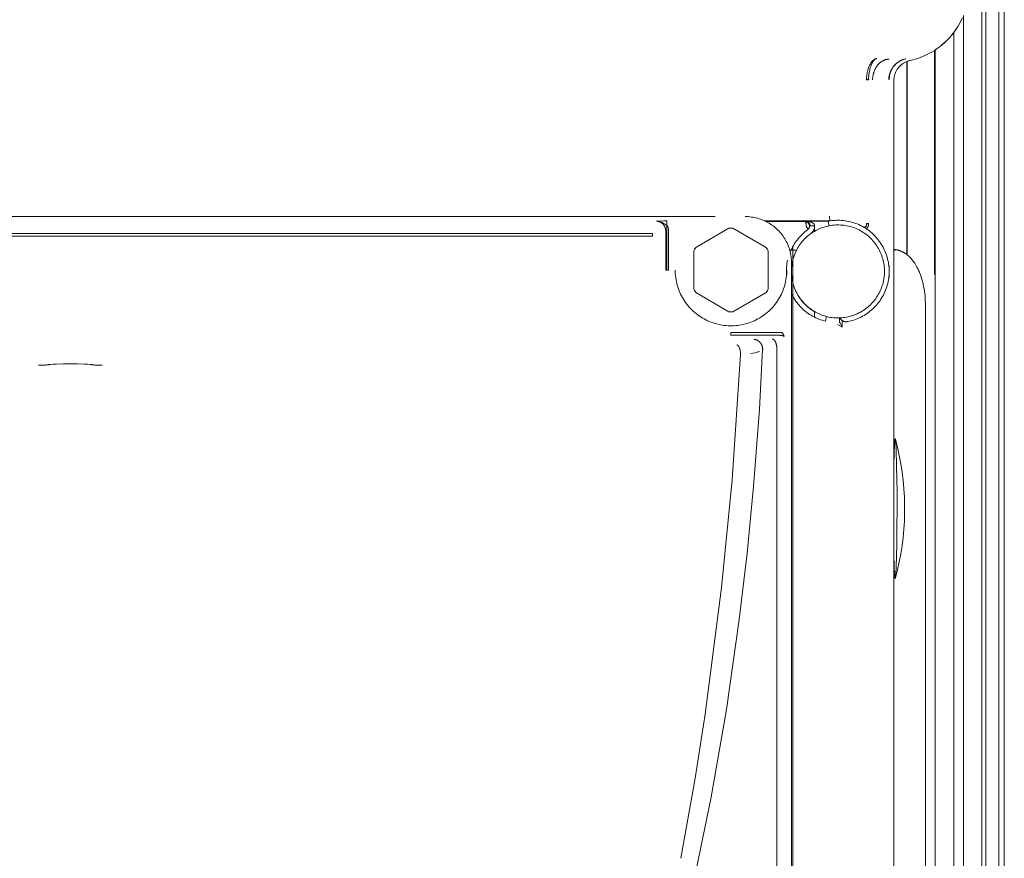
# Model space of a CAD drawing. Units: millimetres. Extents: x -1807 to 4660, y -2200 to 3801.
# Drawn here: x 2325 to 2431, y 1001 to 1091 of the extents above; entities that cross this region are included whole.
import ezdxf

# ---------------------------------------------------------------- set-up
doc = ezdxf.new("R2010")
doc.units = ezdxf.units.MM
doc.layers.add('Make2D$Visible$Curves$0', color=254, linetype='Continuous', lineweight=0, true_color=0xbebebe)

msp = doc.modelspace()

# ---------------------------------------------------------------- linework, layer by layer
at = {"layer": 'Make2D$Visible$Curves$0', "color": 126, "true_color": 0x008060}
for points in [[(2428.85, 1191.6), (2428.85, 964.1)], [(2429.25, 1191.6), (2429.25, 964.1)], [(2430.65, 1191.6), (2430.65, 964.1)], [(2431.25, 1191.6), (2431.25, 964.1)], [(2426.85, 1091.88), (2426.85, 964.1)], [(2425.82, 1090.04), (2425.82, 964.1)], [(2423.82, 1088.16), (2423.82, 964.1)], [(2420.78, 1086.92), (2420.78, 1066.16)], [(2420.8, 1086.93), (2420.8, 1066.14)], [(2395, 1069.78), (2395, 1064.5)], [(2410.87, 1069.31), (2410.87, 1068.68)], [(2408.54, 964.1), (2408.54, 1067.07)], [(2410.87, 1060.03), (2410.87, 1059.43)]]:
    msp.add_lwpolyline(points, dxfattribs=at)
at = {"layer": 'Make2D$Visible$Curves$0'}
for points in [[(2426.74, 1091.61), (2426.62, 1091.35), (2426.5, 1091.11), (2426.36, 1090.86), (2426.22, 1090.62), (2426.07, 1090.39), (2425.91, 1090.16), (2425.75, 1089.94), (2425.57, 1089.72), (2425.39, 1089.51), (2425.2, 1089.31), (2425.01, 1089.11), (2424.8, 1088.92), (2424.59, 1088.74), (2424.38, 1088.56), (2424.16, 1088.39), (2423.93, 1088.23), (2423.7, 1088.08), (2423.46, 1087.94), (2423.22, 1087.8), (2422.97, 1087.67), (2422.72, 1087.55), (2422.47, 1087.44), (2422.21, 1087.34), (2421.94, 1087.25), (2421.68, 1087.17), (2421.41, 1087.1), (2421.14, 1087.03)], [(2426.34, 1090.82), (2426.2, 1090.59), (2426.05, 1090.37), (2425.9, 1090.14), (2425.73, 1089.93), (2425.56, 1089.72), (2425.39, 1089.51), (2425.2, 1089.31), (2425.01, 1089.12), (2424.82, 1088.94), (2424.61, 1088.76), (2424.4, 1088.58), (2424.19, 1088.42), (2423.97, 1088.26)], [(2423.75, 1088.12), (2423.75, 1064.03)], [(2416.6, 1086.06), (2416.62, 1086.13), (2416.65, 1086.2), (2416.67, 1086.28), (2416.7, 1086.34), (2416.73, 1086.41), (2416.76, 1086.48), (2416.78, 1086.54), (2416.82, 1086.6), (2416.85, 1086.65), (2416.88, 1086.71), (2416.91, 1086.76), (2416.95, 1086.81), (2416.98, 1086.86), (2417, 1086.88), (2417.02, 1086.9), (2417.03, 1086.92), (2417.05, 1086.94), (2417.07, 1086.96), (2417.09, 1086.98)], [(2417.54, 1087.23), (2417.53, 1087.23), (2417.52, 1087.23), (2417.51, 1087.23), (2417.5, 1087.22), (2417.49, 1087.22), (2417.48, 1087.22), (2417.48, 1087.22), (2417.47, 1087.21), (2417.46, 1087.21), (2417.45, 1087.21), (2417.44, 1087.2), (2417.43, 1087.2), (2417.42, 1087.19), (2417.41, 1087.19), (2417.4, 1087.18), (2417.39, 1087.18), (2417.38, 1087.17), (2417.37, 1087.17), (2417.36, 1087.16), (2417.35, 1087.15), (2417.35, 1087.15), (2417.34, 1087.14), (2417.33, 1087.13), (2417.32, 1087.13), (2417.31, 1087.12), (2417.3, 1087.11), (2417.28, 1087.09), (2417.26, 1087.08), (2417.25, 1087.06), (2417.23, 1087.04), (2417.21, 1087.02), (2417.19, 1087), (2417.17, 1086.97), (2417.16, 1086.95), (2417.14, 1086.92), (2417.12, 1086.9), (2417.11, 1086.87), (2417.09, 1086.84), (2417.07, 1086.81), (2417.06, 1086.78), (2417.04, 1086.75), (2417.01, 1086.69), (2416.98, 1086.62)], [(2417.09, 1086.98), (2417.11, 1087.01), (2417.14, 1087.04), (2417.16, 1087.05), (2417.17, 1087.06), (2417.18, 1087.07), (2417.2, 1087.08), (2417.21, 1087.09), (2417.23, 1087.1), (2417.24, 1087.11), (2417.25, 1087.12), (2417.27, 1087.13), (2417.28, 1087.14), (2417.3, 1087.15), (2417.31, 1087.16), (2417.32, 1087.17), (2417.34, 1087.17), (2417.35, 1087.18), (2417.37, 1087.19), (2417.38, 1087.19), (2417.4, 1087.2), (2417.41, 1087.2), (2417.42, 1087.21), (2417.44, 1087.21), (2417.45, 1087.22), (2417.47, 1087.22), (2417.48, 1087.22), (2417.5, 1087.23), (2417.51, 1087.23), (2417.53, 1087.23), (2417.54, 1087.23)], [(2417.1, 1084.95), (2417.1, 1085.05), (2417.1, 1085.1), (2417.11, 1085.15), (2417.11, 1085.2), (2417.12, 1085.25), (2417.13, 1085.3), (2417.13, 1085.35), (2417.14, 1085.4), (2417.15, 1085.45), (2417.16, 1085.5), (2417.17, 1085.55), (2417.19, 1085.61), (2417.2, 1085.66), (2417.22, 1085.71), (2417.23, 1085.76), (2417.25, 1085.81), (2417.27, 1085.86), (2417.29, 1085.91), (2417.31, 1085.96), (2417.33, 1086.01), (2417.35, 1086.06), (2417.37, 1086.11), (2417.4, 1086.15), (2417.42, 1086.2), (2417.45, 1086.25), (2417.48, 1086.29), (2417.51, 1086.34), (2417.53, 1086.38), (2417.56, 1086.42), (2417.6, 1086.46), (2417.63, 1086.51), (2417.66, 1086.55), (2417.69, 1086.58), (2417.73, 1086.62), (2417.76, 1086.66), (2417.8, 1086.7), (2417.83, 1086.73), (2417.87, 1086.76), (2417.91, 1086.8), (2417.94, 1086.83), (2417.98, 1086.86), (2418.02, 1086.88), (2418.06, 1086.91), (2418.1, 1086.94), (2418.14, 1086.96), (2418.18, 1086.98), (2418.22, 1087), (2418.26, 1087.03), (2418.3, 1087.04), (2418.34, 1087.06), (2418.38, 1087.08), (2418.42, 1087.09), (2418.46, 1087.11), (2418.5, 1087.12), (2418.54, 1087.13), (2418.58, 1087.14), (2418.62, 1087.15), (2418.66, 1087.16), (2418.7, 1087.16), (2418.74, 1087.17), (2418.78, 1087.17), (2418.82, 1087.17), (2418.86, 1087.18)], [(2417.54, 1087.23), (2417.54, 1087.23)], [(2419.33, 1086.39), (2419.38, 1086.44), (2419.43, 1086.5), (2419.48, 1086.56), (2419.53, 1086.61), (2419.59, 1086.66), (2419.65, 1086.71), (2419.71, 1086.76), (2419.77, 1086.81), (2419.83, 1086.85), (2419.89, 1086.89)], [(2419.91, 1086.9), (2419.85, 1086.85), (2419.79, 1086.81), (2419.73, 1086.76), (2419.67, 1086.71), (2419.61, 1086.66), (2419.56, 1086.61), (2419.51, 1086.56), (2419.46, 1086.5), (2419.41, 1086.45), (2419.36, 1086.39)], [(2421.13, 1087.03), (2421.05, 1087.01), (2420.98, 1086.99), (2420.91, 1086.97), (2420.83, 1086.94), (2420.76, 1086.91), (2420.69, 1086.88), (2420.62, 1086.85), (2420.55, 1086.81), (2420.48, 1086.77), (2420.42, 1086.73), (2420.35, 1086.69), (2420.29, 1086.64), (2420.23, 1086.59), (2420.17, 1086.55), (2420.11, 1086.49), (2420.05, 1086.44), (2420, 1086.38), (2419.94, 1086.33), (2419.89, 1086.27), (2419.84, 1086.21), (2419.8, 1086.15), (2419.75, 1086.08), (2419.71, 1086.02), (2419.67, 1085.95), (2419.63, 1085.88), (2419.6, 1085.81), (2419.57, 1085.74), (2419.54, 1085.67), (2419.51, 1085.6), (2419.48, 1085.52), (2419.46, 1085.45), (2419.44, 1085.37), (2419.42, 1085.3), (2419.41, 1085.22), (2419.4, 1085.14), (2419.39, 1085.07), (2419.38, 1084.99), (2419.38, 1084.91), (2419.37, 1084.83)], [(2419.89, 1086.89), (2419.96, 1086.93), (2420.02, 1086.97), (2420.09, 1087.01), (2420.15, 1087.04), (2420.22, 1087.07), (2420.29, 1087.1), (2420.36, 1087.13), (2420.43, 1087.15), (2420.51, 1087.17), (2420.58, 1087.19), (2420.65, 1087.21)], [(2420.65, 1087.21), (2420.58, 1087.19), (2420.51, 1087.17), (2420.44, 1087.15), (2420.37, 1087.13), (2420.3, 1087.1), (2420.23, 1087.07), (2420.17, 1087.04), (2420.1, 1087.01), (2420.03, 1086.97), (2419.97, 1086.94), (2419.91, 1086.9)], [(2420.67, 1087.22), (2420.65, 1087.21)], [(2420.65, 1087.21), (2420.67, 1087.22)], [(2421.14, 1087.03), (2421.13, 1087.03)], [(2416.44, 1084.98), (2416.44, 1085.12), (2416.45, 1085.25), (2416.47, 1085.39), (2416.49, 1085.52), (2416.51, 1085.66), (2416.53, 1085.79), (2416.57, 1085.93), (2416.6, 1086.06)], [(2416.79, 1086.04), (2416.75, 1085.87), (2416.72, 1085.69), (2416.7, 1085.51), (2416.68, 1085.34), (2416.67, 1085.16), (2416.67, 1084.98)], [(2416.98, 1086.62), (2416.94, 1086.53), (2416.9, 1086.43), (2416.87, 1086.33), (2416.84, 1086.24), (2416.81, 1086.14), (2416.79, 1086.04)], [(2418.84, 1084.99), (2418.84, 1085.07), (2418.84, 1085.14), (2418.85, 1085.22), (2418.86, 1085.29), (2418.87, 1085.37), (2418.88, 1085.44), (2418.9, 1085.51), (2418.92, 1085.59), (2418.94, 1085.66), (2418.97, 1085.73)], [(2419.01, 1085.73), (2418.99, 1085.66), (2418.97, 1085.59), (2418.95, 1085.52), (2418.93, 1085.44), (2418.92, 1085.37), (2418.91, 1085.29), (2418.9, 1085.22), (2418.89, 1085.14), (2418.89, 1085.07), (2418.89, 1084.99)], [(2418.97, 1085.73), (2418.99, 1085.8), (2419.02, 1085.87), (2419.05, 1085.94), (2419.09, 1086.01), (2419.12, 1086.07), (2419.16, 1086.14), (2419.2, 1086.2), (2419.24, 1086.26), (2419.28, 1086.33), (2419.33, 1086.39)], [(2419.36, 1086.39), (2419.32, 1086.33), (2419.27, 1086.27), (2419.23, 1086.2), (2419.2, 1086.14), (2419.16, 1086.07), (2419.13, 1086.01), (2419.09, 1085.94), (2419.06, 1085.87), (2419.04, 1085.8), (2419.01, 1085.73)], [(2416.44, 1084.95), (2416.44, 1084.98)], [(2416.67, 1084.98), (2416.44, 1084.98)], [(2416.66, 1084.95), (2416.44, 1084.95)], [(2416.67, 1084.98), (2416.66, 1084.95)], [(2418.84, 1084.98), (2418.84, 1084.99)], [(2418.84, 1084.98), (2418.89, 1084.98)], [(2418.89, 1084.99), (2418.89, 1084.98)], [(2419.37, 952.85), (2419.37, 1084.83)], [(2400.17, 1070.25), (2261.59, 1070.25)], [(2368.29, 1070.28), (2368.34, 1070.25)], [(2368.29, 1070.25), (2368.29, 1070.28)], [(2393.86, 1069.74), (2393.94, 1069.75)], [(2394.86, 1068.75), (2394.86, 1068.78), (2394.85, 1068.81), (2394.85, 1068.85), (2394.85, 1068.88), (2394.84, 1068.91), (2394.84, 1068.95), (2394.83, 1068.98), (2394.82, 1069.01), (2394.81, 1069.05), (2394.8, 1069.08), (2394.79, 1069.11), (2394.77, 1069.14), (2394.76, 1069.17), (2394.74, 1069.2), (2394.73, 1069.23), (2394.71, 1069.26), (2394.69, 1069.29), (2394.67, 1069.32), (2394.65, 1069.35), (2394.63, 1069.38), (2394.61, 1069.4), (2394.59, 1069.43), (2394.56, 1069.45), (2394.54, 1069.47), (2394.51, 1069.5), (2394.49, 1069.52), (2394.46, 1069.54), (2394.43, 1069.56), (2394.41, 1069.58), (2394.38, 1069.6), (2394.35, 1069.62), (2394.32, 1069.63), (2394.29, 1069.65), (2394.26, 1069.66), (2394.22, 1069.67), (2394.19, 1069.69), (2394.16, 1069.7), (2394.13, 1069.71), (2394.09, 1069.71), (2394.06, 1069.72), (2394.03, 1069.73), (2393.99, 1069.73), (2393.96, 1069.74), (2393.93, 1069.74), (2393.89, 1069.74), (2393.86, 1069.74)], [(2394.11, 1069.72), (2394.07, 1069.73), (2394.03, 1069.73), (2393.98, 1069.74), (2393.94, 1069.74), (2393.9, 1069.74), (2393.86, 1069.74)], [(2393.94, 1069.75), (2394.3, 1069.77), (2394.67, 1069.79), (2395.03, 1069.79)], [(2403.39, 1070.25), (2403.56, 1070.25), (2403.73, 1070.24), (2403.9, 1070.22), (2404.07, 1070.2), (2404.24, 1070.18), (2404.41, 1070.15), (2404.57, 1070.11), (2404.74, 1070.07), (2404.9, 1070.02), (2405.06, 1069.96), (2405.22, 1069.9), (2405.38, 1069.84), (2405.53, 1069.77), (2405.69, 1069.69), (2405.84, 1069.61), (2405.98, 1069.53), (2406.13, 1069.43), (2406.27, 1069.34), (2406.41, 1069.24), (2406.54, 1069.13), (2406.67, 1069.02), (2406.8, 1068.91), (2406.92, 1068.79), (2407.04, 1068.67), (2407.15, 1068.54), (2407.26, 1068.41), (2407.37, 1068.28), (2407.47, 1068.14), (2407.56, 1068), (2407.65, 1067.86), (2407.74, 1067.71), (2407.82, 1067.56), (2407.9, 1067.41), (2407.97, 1067.25), (2408.03, 1067.09), (2408.09, 1066.93), (2408.15, 1066.77), (2408.2, 1066.61), (2408.24, 1066.44), (2408.28, 1066.28), (2408.31, 1066.11), (2408.33, 1065.94), (2408.35, 1065.77), (2408.37, 1065.6), (2408.38, 1065.43), (2408.38, 1065.26)], [(2412.51, 1069.78), (2405.51, 1069.78)], [(2405.65, 1069.71), (2409.81, 1069.72)], [(2409.81, 1069.72), (2409.82, 1069.72), (2409.82, 1069.72), (2409.82, 1069.72), (2409.82, 1069.72), (2409.82, 1069.72), (2409.82, 1069.72), (2409.82, 1069.72), (2409.82, 1069.72), (2409.82, 1069.72), (2409.82, 1069.72), (2409.82, 1069.72), (2409.83, 1069.72), (2409.83, 1069.72), (2409.83, 1069.72), (2409.83, 1069.72), (2409.83, 1069.72), (2409.84, 1069.72), (2409.84, 1069.72), (2409.84, 1069.72), (2409.84, 1069.71), (2409.84, 1069.71), (2409.84, 1069.71), (2409.85, 1069.71), (2409.85, 1069.71), (2409.85, 1069.71), (2409.85, 1069.71), (2409.85, 1069.71), (2409.85, 1069.7), (2409.86, 1069.7), (2409.86, 1069.7), (2409.86, 1069.7), (2409.86, 1069.7), (2409.86, 1069.69), (2409.87, 1069.69), (2409.87, 1069.69), (2409.87, 1069.69), (2409.87, 1069.68), (2409.88, 1069.68), (2409.88, 1069.67), (2409.88, 1069.66), (2409.89, 1069.66), (2409.89, 1069.65), (2409.89, 1069.65), (2409.9, 1069.64), (2409.9, 1069.63), (2409.9, 1069.62), (2409.91, 1069.62), (2409.91, 1069.61), (2409.92, 1069.59), (2409.92, 1069.57), (2409.93, 1069.56), (2409.93, 1069.54), (2409.94, 1069.52), (2409.94, 1069.49), (2409.95, 1069.47), (2409.95, 1069.45), (2409.95, 1069.43), (2409.96, 1069.41), (2409.96, 1069.36), (2409.96, 1069.31), (2409.97, 1069.27), (2409.97, 1069.22)], [(2409.81, 1069.72), (2409.83, 1069.72), (2409.85, 1069.72), (2409.87, 1069.72), (2409.88, 1069.72), (2409.9, 1069.72), (2409.92, 1069.71), (2409.94, 1069.71), (2409.95, 1069.7), (2409.97, 1069.7), (2409.99, 1069.69), (2410, 1069.69), (2410.02, 1069.68), (2410.03, 1069.67), (2410.05, 1069.66), (2410.06, 1069.66), (2410.08, 1069.65), (2410.09, 1069.64), (2410.11, 1069.63), (2410.12, 1069.62), (2410.14, 1069.61), (2410.15, 1069.59), (2410.16, 1069.58), (2410.17, 1069.57), (2410.19, 1069.56), (2410.2, 1069.54), (2410.21, 1069.53), (2410.22, 1069.52), (2410.23, 1069.5), (2410.24, 1069.49), (2410.25, 1069.47), (2410.25, 1069.46), (2410.26, 1069.44), (2410.27, 1069.43), (2410.28, 1069.41), (2410.28, 1069.39), (2410.29, 1069.38), (2410.29, 1069.36), (2410.3, 1069.34), (2410.3, 1069.33), (2410.31, 1069.31), (2410.31, 1069.29), (2410.31, 1069.28), (2410.31, 1069.26), (2410.31, 1069.24), (2410.31, 1069.22), (2410.31, 1069.21), (2410.31, 1069.19), (2410.31, 1069.17), (2410.31, 1069.15), (2410.31, 1069.14), (2410.3, 1069.12), (2410.3, 1069.1), (2410.29, 1069.09), (2410.29, 1069.07), (2410.28, 1069.05), (2410.28, 1069.04), (2410.27, 1069.02), (2410.26, 1069.01), (2410.26, 1068.99), (2410.25, 1068.97), (2410.24, 1068.96), (2410.23, 1068.95), (2410.22, 1068.93), (2410.21, 1068.92), (2410.2, 1068.9), (2410.19, 1068.89), (2410.17, 1068.88), (2410.16, 1068.86), (2410.15, 1068.85), (2410.14, 1068.84), (2410.12, 1068.83), (2410.11, 1068.82)], [(2409.94, 1069.76), (2412.36, 1069.76)], [(2410.14, 1069.69), (2410.13, 1069.7), (2410.12, 1069.7), (2410.11, 1069.71), (2410.1, 1069.72), (2410.08, 1069.72), (2410.07, 1069.73), (2410.06, 1069.73), (2410.05, 1069.74), (2410.03, 1069.74), (2410.02, 1069.74), (2410.01, 1069.75), (2409.99, 1069.75), (2409.98, 1069.75), (2409.97, 1069.75), (2409.95, 1069.75), (2409.94, 1069.76)], [(2409.96, 1069.76), (2410.01, 1069.75), (2410.07, 1069.75), (2410.12, 1069.74), (2410.17, 1069.74), (2410.23, 1069.73), (2410.28, 1069.72), (2410.33, 1069.71), (2410.38, 1069.69), (2410.43, 1069.67)], [(2412.36, 1069.76), (2412.52, 1069.78), (2412.69, 1069.81), (2412.86, 1069.83), (2413.03, 1069.84), (2413.2, 1069.85), (2413.37, 1069.85)], [(2412.36, 1069.76), (2412.4, 1069.26)], [(2412.51, 1069.78), (2412.47, 1070.28)], [(2413.37, 1069.85), (2413.57, 1069.85), (2413.76, 1069.84), (2413.95, 1069.82), (2414.14, 1069.8), (2414.33, 1069.77), (2414.51, 1069.73), (2414.7, 1069.69), (2414.88, 1069.64), (2415.07, 1069.58), (2415.25, 1069.52), (2415.43, 1069.45), (2415.6, 1069.38), (2415.78, 1069.3), (2415.95, 1069.21), (2416.11, 1069.12), (2416.28, 1069.02), (2416.44, 1068.92), (2416.6, 1068.81), (2416.75, 1068.7), (2416.9, 1068.58), (2417.04, 1068.45), (2417.18, 1068.32), (2417.32, 1068.19), (2417.45, 1068.05), (2417.57, 1067.9), (2417.69, 1067.75), (2417.81, 1067.6), (2417.92, 1067.45), (2418.03, 1067.29), (2418.12, 1067.12), (2418.22, 1066.96), (2418.31, 1066.79), (2418.39, 1066.61), (2418.46, 1066.44), (2418.53, 1066.26), (2418.6, 1066.08), (2418.65, 1065.9), (2418.7, 1065.71), (2418.75, 1065.53), (2418.79, 1065.34), (2418.82, 1065.15), (2418.84, 1064.96), (2418.86, 1064.77), (2418.87, 1064.58), (2418.87, 1064.39), (2418.87, 1064.2), (2418.86, 1064.01), (2418.85, 1063.82), (2418.83, 1063.63), (2418.8, 1063.44), (2418.76, 1063.25), (2418.72, 1063.06), (2418.67, 1062.88), (2418.62, 1062.7), (2418.56, 1062.52), (2418.49, 1062.34), (2418.42, 1062.16), (2418.34, 1061.99), (2418.26, 1061.81), (2418.16, 1061.65), (2418.07, 1061.48), (2417.96, 1061.32), (2417.86, 1061.16), (2417.74, 1061.01), (2417.62, 1060.86), (2417.5, 1060.71), (2417.37, 1060.57), (2417.24, 1060.44), (2417.1, 1060.3), (2416.96, 1060.18), (2416.81, 1060.06), (2416.66, 1059.94), (2416.5, 1059.83), (2416.34, 1059.72), (2416.18, 1059.62), (2416.02, 1059.53), (2415.85, 1059.44), (2415.67, 1059.35), (2415.5, 1059.28), (2415.32, 1059.21), (2415.14, 1059.14), (2414.96, 1059.08), (2414.78, 1059.03), (2414.59, 1058.99), (2414.4, 1058.95)], [(2394.36, 1069.65), (2394.32, 1069.66), (2394.28, 1069.68), (2394.24, 1069.69), (2394.19, 1069.7), (2394.15, 1069.71), (2394.11, 1069.72)], [(2394.81, 1069.42), (2394.7, 1069.48), (2394.59, 1069.54), (2394.53, 1069.57), (2394.47, 1069.6), (2394.42, 1069.62), (2394.36, 1069.65)], [(2395.03, 1069.29), (2394.92, 1069.36), (2394.81, 1069.42)], [(2394.86, 1064.5), (2394.86, 1068.75)], [(2395.03, 1069.29), (2395.05, 1069.26), (2395.06, 1069.22), (2395.08, 1069.18), (2395.09, 1069.14), (2395.1, 1069.11), (2395.12, 1069.07), (2395.12, 1069.03), (2395.13, 1068.99), (2395.14, 1068.95), (2395.15, 1068.91), (2395.15, 1068.87), (2395.15, 1068.83), (2395.15, 1068.79), (2395.15, 1068.75)], [(2395.15, 1068.75), (2395.15, 1064.5)], [(2398.09, 1066.93), (2401.66, 1069)], [(2401.66, 1069), (2401.77, 1069), (2401.88, 1069)], [(2401.88, 1069), (2401.99, 1069), (2402.09, 1069)], [(2402.09, 1069), (2405.66, 1066.93)], [(2410.11, 1068.82), (2409.96, 1068.71), (2409.81, 1068.59), (2409.66, 1068.46), (2409.52, 1068.33), (2409.39, 1068.19), (2409.26, 1068.06), (2409.13, 1067.91), (2409.01, 1067.76), (2408.89, 1067.61), (2408.78, 1067.45), (2408.68, 1067.29), (2408.58, 1067.13), (2408.48, 1066.96), (2408.4, 1066.79), (2408.31, 1066.62), (2408.24, 1066.45)], [(2411.46, 1068.97), (2411.3, 1068.9), (2411.15, 1068.83), (2410.99, 1068.75), (2410.84, 1068.66), (2410.69, 1068.57), (2410.55, 1068.48), (2410.41, 1068.38), (2410.27, 1068.27), (2410.14, 1068.16), (2410.01, 1068.05), (2409.88, 1067.93), (2409.76, 1067.81), (2409.65, 1067.68), (2409.53, 1067.55), (2409.42, 1067.42), (2409.32, 1067.28), (2409.22, 1067.14), (2409.13, 1066.99), (2409.04, 1066.84), (2408.96, 1066.69), (2408.88, 1066.54), (2408.81, 1066.38), (2408.74, 1066.22), (2408.68, 1066.06), (2408.62, 1065.9), (2408.57, 1065.73), (2408.53, 1065.57), (2408.49, 1065.4), (2408.45, 1065.23), (2408.43, 1065.06), (2408.4, 1064.89), (2408.39, 1064.72), (2408.38, 1064.54), (2408.38, 1064.37), (2408.38, 1064.2), (2408.39, 1064.03), (2408.4, 1063.85), (2408.42, 1063.68), (2408.45, 1063.51), (2408.48, 1063.34), (2408.52, 1063.17), (2408.56, 1063.01), (2408.61, 1062.84), (2408.66, 1062.68), (2408.72, 1062.52), (2408.79, 1062.36), (2408.86, 1062.2), (2408.94, 1062.04), (2409.02, 1061.89), (2409.11, 1061.74), (2409.2, 1061.6), (2409.3, 1061.46), (2409.4, 1061.32), (2409.51, 1061.18), (2409.62, 1061.05), (2409.74, 1060.92), (2409.86, 1060.8), (2409.98, 1060.68), (2410.11, 1060.56), (2410.24, 1060.45), (2410.38, 1060.35), (2410.52, 1060.25), (2410.66, 1060.15), (2410.81, 1060.06), (2410.96, 1059.97), (2411.11, 1059.89), (2411.27, 1059.82), (2411.42, 1059.75), (2411.58, 1059.68), (2411.75, 1059.62), (2411.91, 1059.57), (2412.08, 1059.52), (2412.24, 1059.48), (2412.41, 1059.44), (2412.58, 1059.41), (2412.75, 1059.39), (2412.92, 1059.37), (2413.1, 1059.36), (2413.27, 1059.35), (2413.44, 1059.35), (2413.61, 1059.36), (2413.79, 1059.37), (2413.96, 1059.38), (2414.13, 1059.41), (2414.3, 1059.44), (2414.47, 1059.47), (2414.64, 1059.51), (2414.8, 1059.56), (2414.97, 1059.61), (2415.13, 1059.67), (2415.29, 1059.73)], [(2409.97, 1069.22), (2409.99, 1069.19), (2410.01, 1069.16), (2410.03, 1069.12), (2410.05, 1069.09), (2410.06, 1069.06), (2410.08, 1069.02), (2410.09, 1069.01), (2410.09, 1068.99), (2410.1, 1068.98), (2410.1, 1068.96), (2410.11, 1068.95), (2410.11, 1068.94), (2410.12, 1068.92), (2410.12, 1068.91), (2410.12, 1068.91), (2410.12, 1068.9), (2410.12, 1068.89), (2410.12, 1068.89), (2410.12, 1068.88), (2410.12, 1068.88), (2410.12, 1068.87), (2410.12, 1068.87), (2410.12, 1068.86), (2410.12, 1068.86), (2410.12, 1068.86), (2410.12, 1068.86), (2410.12, 1068.85), (2410.12, 1068.85), (2410.12, 1068.85), (2410.12, 1068.85), (2410.12, 1068.85), (2410.12, 1068.85), (2410.12, 1068.84), (2410.12, 1068.84), (2410.12, 1068.84), (2410.12, 1068.84), (2410.12, 1068.84), (2410.12, 1068.84), (2410.12, 1068.83), (2410.12, 1068.83), (2410.12, 1068.83), (2410.12, 1068.83), (2410.12, 1068.83), (2410.12, 1068.83), (2410.12, 1068.83), (2410.12, 1068.83), (2410.11, 1068.83), (2410.11, 1068.83), (2410.11, 1068.82), (2410.11, 1068.82), (2410.11, 1068.82), (2410.11, 1068.82), (2410.11, 1068.82), (2410.11, 1068.82), (2410.11, 1068.82), (2410.11, 1068.82), (2410.11, 1068.82), (2410.11, 1068.82), (2410.11, 1068.82)], [(2410.21, 1069.64), (2410.17, 1069.67), (2410.14, 1069.69)], [(2410.33, 1069.46), (2410.32, 1069.47), (2410.32, 1069.49), (2410.31, 1069.51), (2410.3, 1069.52), (2410.29, 1069.54), (2410.28, 1069.55), (2410.27, 1069.56), (2410.26, 1069.58), (2410.25, 1069.59), (2410.24, 1069.61), (2410.23, 1069.62), (2410.22, 1069.63), (2410.21, 1069.64)], [(2410.38, 1069.25), (2410.37, 1069.27), (2410.37, 1069.29), (2410.37, 1069.31), (2410.37, 1069.33), (2410.36, 1069.35), (2410.36, 1069.36), (2410.36, 1069.38), (2410.35, 1069.4), (2410.34, 1069.42), (2410.34, 1069.44), (2410.33, 1069.46)], [(2410.87, 1069.26), (2410.38, 1069.25)], [(2410.43, 1069.67), (2410.47, 1069.66), (2410.5, 1069.65), (2410.53, 1069.64), (2410.56, 1069.62), (2410.59, 1069.61), (2410.62, 1069.59), (2410.65, 1069.57)], [(2410.87, 1069.26), (2410.87, 1069.22), (2410.87, 1069.19), (2410.87, 1069.15), (2410.87, 1069.12), (2410.86, 1069.08), (2410.85, 1069.05), (2410.85, 1069.02), (2410.84, 1068.98), (2410.83, 1068.95), (2410.82, 1068.92), (2410.81, 1068.88), (2410.79, 1068.85), (2410.78, 1068.82), (2410.77, 1068.79), (2410.75, 1068.76), (2410.73, 1068.73), (2410.71, 1068.7), (2410.7, 1068.67), (2410.68, 1068.64), (2410.65, 1068.62), (2410.63, 1068.59), (2410.61, 1068.56), (2410.59, 1068.54), (2410.56, 1068.51), (2410.54, 1068.49), (2410.51, 1068.47), (2410.48, 1068.45), (2410.46, 1068.43)], [(2410.65, 1069.57), (2410.67, 1069.56), (2410.68, 1069.55), (2410.69, 1069.54), (2410.71, 1069.53), (2410.72, 1069.52), (2410.74, 1069.51), (2410.75, 1069.5), (2410.76, 1069.49), (2410.77, 1069.47), (2410.78, 1069.46), (2410.8, 1069.45), (2410.81, 1069.43), (2410.82, 1069.42), (2410.83, 1069.4), (2410.84, 1069.39)], [(2410.84, 1069.39), (2410.84, 1069.38), (2410.85, 1069.37), (2410.85, 1069.36), (2410.85, 1069.35), (2410.86, 1069.34), (2410.86, 1069.33), (2410.86, 1069.32), (2410.87, 1069.31), (2410.87, 1069.3), (2410.87, 1069.29), (2410.87, 1069.28), (2410.87, 1069.28), (2410.87, 1069.27), (2410.87, 1069.26)], [(2415.29, 1059.73), (2415.45, 1059.8), (2415.6, 1059.88), (2415.76, 1059.95), (2415.91, 1060.04), (2416.06, 1060.13), (2416.2, 1060.22), (2416.34, 1060.32), (2416.48, 1060.43), (2416.61, 1060.54), (2416.74, 1060.65), (2416.87, 1060.77), (2416.99, 1060.89), (2417.1, 1061.02), (2417.22, 1061.15), (2417.33, 1061.29), (2417.43, 1061.42), (2417.53, 1061.57), (2417.62, 1061.71), (2417.71, 1061.86), (2417.79, 1062.01), (2417.87, 1062.16), (2417.94, 1062.32), (2418.01, 1062.48), (2418.07, 1062.64), (2418.13, 1062.8), (2418.18, 1062.97), (2418.22, 1063.14), (2418.26, 1063.3), (2418.3, 1063.47), (2418.32, 1063.64), (2418.35, 1063.81), (2418.36, 1063.99), (2418.37, 1064.16), (2418.37, 1064.33), (2418.37, 1064.5), (2418.36, 1064.68), (2418.35, 1064.85), (2418.33, 1065.02), (2418.3, 1065.19), (2418.27, 1065.36), (2418.23, 1065.53), (2418.19, 1065.7), (2418.14, 1065.86), (2418.09, 1066.02), (2418.03, 1066.19), (2417.96, 1066.35), (2417.89, 1066.5), (2417.81, 1066.66), (2417.73, 1066.81), (2417.64, 1066.96), (2417.55, 1067.1), (2417.45, 1067.25), (2417.35, 1067.38), (2417.24, 1067.52), (2417.13, 1067.65), (2417.01, 1067.78), (2416.89, 1067.9), (2416.77, 1068.02), (2416.64, 1068.14), (2416.51, 1068.25), (2416.37, 1068.35), (2416.23, 1068.45), (2416.09, 1068.55), (2415.94, 1068.64), (2415.79, 1068.73), (2415.64, 1068.81), (2415.48, 1068.88), (2415.33, 1068.95), (2415.17, 1069.02), (2415, 1069.08), (2414.84, 1069.13), (2414.67, 1069.18), (2414.51, 1069.22), (2414.34, 1069.26), (2414.17, 1069.29), (2414, 1069.31), (2413.83, 1069.33), (2413.65, 1069.34), (2413.48, 1069.35), (2413.31, 1069.35), (2413.14, 1069.35), (2412.96, 1069.33), (2412.79, 1069.32), (2412.62, 1069.29), (2412.45, 1069.26), (2412.28, 1069.23), (2412.11, 1069.19), (2411.95, 1069.14), (2411.78, 1069.09), (2411.62, 1069.03), (2411.46, 1068.97)], [(2415.82, 1069.28), (2415.87, 1069.25), (2415.93, 1069.23), (2415.99, 1069.2), (2416.05, 1069.18), (2416.11, 1069.16)], [(2416.11, 1069.16), (2416.12, 1069.16), (2416.14, 1069.15), (2416.15, 1069.15), (2416.17, 1069.15), (2416.18, 1069.15), (2416.19, 1069.14), (2416.21, 1069.14), (2416.22, 1069.14), (2416.24, 1069.14), (2416.25, 1069.14), (2416.27, 1069.14), (2416.28, 1069.14)], [(2416.28, 1069.14), (2416.29, 1069.14), (2416.3, 1069.14), (2416.3, 1069.14), (2416.31, 1069.15), (2416.32, 1069.15), (2416.32, 1069.15), (2416.33, 1069.15), (2416.34, 1069.15), (2416.34, 1069.16), (2416.35, 1069.16), (2416.36, 1069.16), (2416.36, 1069.16), (2416.37, 1069.17)], [(2416.37, 1069.17), (2416.37, 1069.17), (2416.38, 1069.17), (2416.38, 1069.18), (2416.39, 1069.18), (2416.39, 1069.18), (2416.39, 1069.19), (2416.4, 1069.19), (2416.4, 1069.2), (2416.4, 1069.2), (2416.41, 1069.2), (2416.41, 1069.21), (2416.41, 1069.21), (2416.42, 1069.22)], [(2416.49, 1069), (2416.48, 1068.99), (2416.47, 1068.99), (2416.46, 1068.98), (2416.45, 1068.97), (2416.44, 1068.97), (2416.43, 1068.96), (2416.42, 1068.96), (2416.41, 1068.95), (2416.4, 1068.95)], [(2416.4, 1068.95), (2416.4, 1068.95)], [(2416.42, 1069.22), (2416.43, 1069.24)], [(2416.43, 1069.24), (2416.43, 1069.25), (2416.44, 1069.26), (2416.44, 1069.26), (2416.44, 1069.27), (2416.45, 1069.28), (2416.45, 1069.29), (2416.45, 1069.3), (2416.45, 1069.31), (2416.45, 1069.32)], [(2416.46, 1069.36), (2416.46, 1069.39), (2416.45, 1069.41), (2416.45, 1069.43), (2416.45, 1069.45), (2416.45, 1069.47), (2416.44, 1069.49), (2416.44, 1069.51)], [(2416.66, 1069.51), (2416.44, 1069.51)], [(2416.45, 1069.32), (2416.46, 1069.36)], [(2416.58, 1069.12), (2416.57, 1069.11), (2416.57, 1069.1), (2416.56, 1069.09), (2416.55, 1069.08), (2416.55, 1069.07), (2416.54, 1069.06), (2416.53, 1069.05), (2416.52, 1069.04), (2416.51, 1069.03), (2416.5, 1069.02), (2416.5, 1069.01), (2416.49, 1069)], [(2416.65, 1069.31), (2416.64, 1069.28), (2416.64, 1069.26), (2416.63, 1069.24), (2416.62, 1069.22), (2416.62, 1069.2), (2416.61, 1069.18), (2416.6, 1069.16), (2416.59, 1069.14), (2416.58, 1069.12)], [(2416.66, 1069.5), (2416.66, 1069.47), (2416.66, 1069.44), (2416.66, 1069.4), (2416.66, 1069.37), (2416.65, 1069.34), (2416.65, 1069.31)], [(2416.66, 1069.51), (2416.66, 1069.5)], [(2393.45, 1068.15), (2268.3, 1068.15)], [(2393.45, 1068.42), (2268.31, 1068.42)], [(2393.45, 1068.35), (2393.45, 1068.42)], [(2393.45, 1068.22), (2393.45, 1068.35)], [(2393.45, 1068.15), (2393.45, 1068.22)], [(2397.88, 1066.56), (2397.95, 1066.69), (2398.02, 1066.81), (2398.09, 1066.93)], [(2397.88, 1062.44), (2397.88, 1066.56)], [(2405.66, 1066.93), (2405.74, 1066.81), (2405.81, 1066.69), (2405.88, 1066.56)], [(2405.88, 1066.56), (2405.88, 1062.44)], [(2408.93, 1066.64), (2408.32, 1066.64)], [(2408.92, 1066.64), (2408.84, 1066.49), (2408.77, 1066.33), (2408.7, 1066.17), (2408.64, 1066.01), (2408.59, 1065.84), (2408.54, 1065.67)], [(2419.37, 1066.69), (2419.38, 1066.7), (2419.39, 1066.7), (2419.4, 1066.7), (2419.41, 1066.7), (2419.41, 1066.7), (2419.42, 1066.7)], [(2419.48, 1066.69), (2419.48, 1066.69), (2419.48, 1066.68), (2419.47, 1066.68), (2419.47, 1066.68), (2419.47, 1066.68), (2419.47, 1066.68), (2419.47, 1066.68), (2419.47, 1066.67), (2419.46, 1066.67), (2419.46, 1066.67), (2419.46, 1066.66), (2419.45, 1066.66), (2419.45, 1066.65), (2419.45, 1066.65), (2419.44, 1066.64), (2419.44, 1066.64), (2419.44, 1066.63), (2419.43, 1066.63), (2419.43, 1066.62), (2419.42, 1066.6), (2419.41, 1066.59), (2419.41, 1066.57), (2419.4, 1066.56), (2419.39, 1066.54), (2419.39, 1066.52), (2419.37, 1066.48)], [(2419.37, 1066.69), (2419.39, 1066.69), (2419.42, 1066.69), (2419.44, 1066.68), (2419.47, 1066.68)], [(2419.42, 1066.7), (2419.43, 1066.7), (2419.44, 1066.69), (2419.45, 1066.69), (2419.46, 1066.69), (2419.47, 1066.69), (2419.48, 1066.69)], [(2419.42, 1066.7), (2419.47, 1066.69), (2419.51, 1066.69), (2419.55, 1066.68), (2419.59, 1066.68), (2419.64, 1066.67), (2419.68, 1066.66), (2419.72, 1066.66), (2419.76, 1066.65), (2419.8, 1066.64), (2419.85, 1066.63), (2419.89, 1066.62), (2419.93, 1066.6), (2419.97, 1066.59), (2420.01, 1066.58), (2420.05, 1066.56), (2420.09, 1066.55), (2420.14, 1066.53), (2420.19, 1066.51), (2420.24, 1066.49), (2420.28, 1066.47), (2420.33, 1066.45), (2420.38, 1066.42), (2420.42, 1066.4), (2420.47, 1066.37), (2420.51, 1066.34), (2420.56, 1066.32), (2420.6, 1066.29), (2420.65, 1066.26), (2420.69, 1066.23), (2420.73, 1066.2), (2420.77, 1066.17), (2420.82, 1066.13)], [(2407.96, 1065.56), (2407.92, 1065.37), (2407.89, 1065.19), (2407.87, 1065), (2407.85, 1064.81), (2407.83, 1064.63), (2407.83, 1064.44), (2407.83, 1064.25), (2407.83, 1064.06), (2407.85, 1063.87)], [(2420.82, 1066.13), (2420.91, 1066.06), (2420.99, 1065.98), (2421.08, 1065.9), (2421.16, 1065.82), (2421.24, 1065.73), (2421.32, 1065.64), (2421.39, 1065.55), (2421.47, 1065.46), (2421.53, 1065.36)], [(2395.15, 1064.5), (2394.86, 1064.5)], [(2407.88, 1064.5), (2407.88, 1064.29), (2407.87, 1064.09), (2407.85, 1063.88), (2407.82, 1063.67), (2407.79, 1063.47), (2407.75, 1063.27), (2407.71, 1063.06), (2407.65, 1062.86), (2407.59, 1062.67), (2407.53, 1062.47), (2407.45, 1062.28), (2407.37, 1062.09), (2407.29, 1061.9), (2407.19, 1061.71), (2407.09, 1061.53), (2406.99, 1061.35), (2406.88, 1061.18), (2406.76, 1061.01), (2406.63, 1060.84), (2406.51, 1060.68), (2406.37, 1060.52), (2406.23, 1060.37), (2406.09, 1060.22), (2405.94, 1060.08), (2405.78, 1059.94), (2405.62, 1059.81), (2405.46, 1059.68), (2405.29, 1059.56), (2405.12, 1059.45), (2404.94, 1059.34), (2404.76, 1059.24), (2404.58, 1059.14), (2404.39, 1059.05), (2404.2, 1058.97), (2404.01, 1058.89), (2403.81, 1058.82), (2403.61, 1058.76), (2403.42, 1058.7), (2403.21, 1058.65), (2403.01, 1058.61), (2402.81, 1058.57), (2402.6, 1058.54), (2402.4, 1058.52), (2402.19, 1058.51), (2401.98, 1058.5), (2401.78, 1058.5), (2401.57, 1058.51), (2401.36, 1058.52), (2401.16, 1058.54), (2400.95, 1058.57), (2400.75, 1058.61), (2400.54, 1058.65), (2400.34, 1058.7), (2400.14, 1058.76), (2399.95, 1058.82), (2399.75, 1058.89), (2399.56, 1058.97), (2399.37, 1059.05), (2399.18, 1059.14), (2399, 1059.24), (2398.82, 1059.34), (2398.64, 1059.45), (2398.47, 1059.56), (2398.3, 1059.68), (2398.14, 1059.81), (2397.98, 1059.94), (2397.82, 1060.08), (2397.67, 1060.22), (2397.53, 1060.37), (2397.39, 1060.52), (2397.25, 1060.68), (2397.12, 1060.84), (2397, 1061.01), (2396.88, 1061.18), (2396.77, 1061.35), (2396.67, 1061.53), (2396.57, 1061.71), (2396.47, 1061.9), (2396.39, 1062.09), (2396.31, 1062.28), (2396.23, 1062.47), (2396.17, 1062.67), (2396.11, 1062.86), (2396.05, 1063.06), (2396.01, 1063.27), (2395.97, 1063.47), (2395.94, 1063.67), (2395.91, 1063.88), (2395.89, 1064.09), (2395.88, 1064.29), (2395.88, 1064.5)], [(2408.38, 951.24), (2408.38, 1065.26)], [(2418.84, 1064.99), (2418.89, 1064.99)], [(2418.89, 1064.99), (2418.89, 1063.71)], [(2421.53, 1065.36), (2421.62, 1065.23), (2421.71, 1065.1), (2421.79, 1064.96), (2421.86, 1064.82), (2421.94, 1064.68)], [(2421.94, 1064.68), (2421.99, 1064.57), (2422.04, 1064.46), (2422.09, 1064.35), (2422.14, 1064.24), (2422.23, 1064), (2422.31, 1063.76), (2422.39, 1063.52), (2422.46, 1063.26), (2422.52, 1063), (2422.58, 1062.74), (2422.63, 1062.49), (2422.66, 1062.24), (2422.7, 1061.99), (2422.73, 1061.73), (2422.75, 1061.48), (2422.76, 1061.22), (2422.77, 1060.96), (2422.77, 1060.7)], [(2418.84, 1063.71), (2418.89, 1063.71)], [(2398.09, 1062.07), (2398.02, 1062.19), (2397.95, 1062.31), (2397.88, 1062.44)], [(2405.88, 1062.44), (2405.81, 1062.31), (2405.74, 1062.19), (2405.66, 1062.07)], [(2408.54, 1063.03), (2408.59, 1062.86), (2408.64, 1062.7), (2408.7, 1062.54), (2408.76, 1062.39), (2408.83, 1062.23), (2408.91, 1062.08), (2408.99, 1061.93), (2409.07, 1061.78), (2409.16, 1061.64), (2409.26, 1061.49), (2409.35, 1061.36), (2409.46, 1061.22), (2409.57, 1061.09), (2409.68, 1060.96), (2409.8, 1060.84), (2409.92, 1060.72), (2410.04, 1060.61), (2410.17, 1060.5), (2410.3, 1060.39), (2410.44, 1060.29), (2410.58, 1060.19), (2410.72, 1060.1), (2410.87, 1060.01)], [(2401.66, 1060.01), (2398.09, 1062.07)], [(2405.66, 1062.07), (2402.09, 1060.01)], [(2408.38, 1061.95), (2408.43, 1061.84), (2408.48, 1061.74), (2408.54, 1061.64), (2408.6, 1061.54), (2408.66, 1061.44), (2408.72, 1061.35), (2408.78, 1061.25), (2408.85, 1061.16), (2408.91, 1061.06), (2408.98, 1060.97), (2409.05, 1060.88), (2409.12, 1060.79), (2409.2, 1060.71), (2409.27, 1060.62), (2409.35, 1060.54), (2409.43, 1060.46), (2409.5, 1060.39), (2409.57, 1060.32), (2409.64, 1060.26), (2409.72, 1060.19), (2409.79, 1060.13), (2409.86, 1060.07), (2409.94, 1060.01), (2410.02, 1059.95), (2410.17, 1059.84), (2410.33, 1059.73), (2410.49, 1059.63), (2410.65, 1059.54), (2410.82, 1059.45), (2410.99, 1059.37), (2411.16, 1059.29), (2411.33, 1059.22), (2411.5, 1059.16), (2411.67, 1059.1), (2411.84, 1059.05), (2412.02, 1059.01)], [(2422.77, 1060.7), (2422.77, 954.03)], [(2401.88, 1060), (2401.77, 1060), (2401.66, 1060.01)], [(2402.09, 1060.01), (2401.99, 1060), (2401.88, 1060)], [(2412.02, 1059.01), (2412.14, 1059.49)], [(2413.55, 1058.91), (2413.55, 1059.35)], [(2413.55, 1059.35), (2413.83, 1059.09)], [(2413.83, 1058.37), (2413.57, 1058.51), (2413.32, 1058.64)], [(2413.55, 1058.91), (2413.62, 1058.78), (2413.69, 1058.64), (2413.76, 1058.51), (2413.83, 1058.37)], [(2414.4, 1058.95), (2414.38, 1058.94), (2414.36, 1058.94), (2414.34, 1058.94), (2414.31, 1058.94), (2414.29, 1058.93), (2414.27, 1058.93), (2414.25, 1058.93), (2414.22, 1058.93), (2414.2, 1058.94), (2414.18, 1058.94), (2414.16, 1058.94), (2414.14, 1058.94), (2414.12, 1058.95), (2414.09, 1058.95), (2414.07, 1058.96), (2414.05, 1058.96), (2414.04, 1058.97), (2414.02, 1058.97), (2414.01, 1058.98), (2414, 1058.98), (2413.98, 1058.99), (2413.97, 1059), (2413.95, 1059), (2413.94, 1059.01), (2413.93, 1059.02), (2413.92, 1059.02), (2413.9, 1059.03), (2413.89, 1059.04), (2413.88, 1059.05), (2413.87, 1059.06), (2413.86, 1059.06), (2413.85, 1059.07), (2413.84, 1059.08), (2413.83, 1059.09)], [(2413.83, 1059.09), (2413.83, 1058.37)], [(2401.88, 1057.78), (2401.88, 1057.48)], [(2401.88, 1057.78), (2407.13, 1057.78)], [(2407.13, 1057.48), (2401.88, 1057.48)], [(2405.28, 1056.05), (2405.28, 1056.08), (2405.28, 1056.11), (2405.27, 1056.14), (2405.27, 1056.18), (2405.26, 1056.21), (2405.25, 1056.25), (2405.24, 1056.28), (2405.23, 1056.32), (2405.22, 1056.34), (2405.22, 1056.36), (2405.21, 1056.38), (2405.2, 1056.4), (2405.19, 1056.42), (2405.18, 1056.44), (2405.17, 1056.46), (2405.16, 1056.48), (2405.16, 1056.5), (2405.15, 1056.52), (2405.13, 1056.54), (2405.12, 1056.55), (2405.11, 1056.57), (2405.1, 1056.59), (2405.09, 1056.61), (2405.08, 1056.62), (2405.06, 1056.64), (2405.05, 1056.66), (2405.03, 1056.68), (2405.02, 1056.7), (2405, 1056.72), (2404.99, 1056.74), (2404.97, 1056.75), (2404.95, 1056.77), (2404.94, 1056.79), (2404.92, 1056.8), (2404.9, 1056.82), (2404.88, 1056.83), (2404.87, 1056.85), (2404.85, 1056.86), (2404.83, 1056.87), (2404.81, 1056.88), (2404.78, 1056.9), (2404.76, 1056.92), (2404.73, 1056.94), (2404.7, 1056.95), (2404.67, 1056.96), (2404.64, 1056.98), (2404.61, 1056.99), (2404.59, 1057), (2404.56, 1057.01), (2404.53, 1057.02), (2404.5, 1057.02), (2404.47, 1057.03), (2404.45, 1057.04), (2404.42, 1057.04), (2404.39, 1057.04), (2404.36, 1057.05)], [(2406.81, 1056.08), (2406.8, 1056.11), (2406.8, 1056.15), (2406.8, 1056.22), (2406.79, 1056.3), (2406.78, 1056.34), (2406.78, 1056.38), (2406.77, 1056.42), (2406.76, 1056.45), (2406.75, 1056.49), (2406.75, 1056.53), (2406.73, 1056.57), (2406.72, 1056.6), (2406.71, 1056.64), (2406.7, 1056.68), (2406.69, 1056.71), (2406.67, 1056.74), (2406.66, 1056.77), (2406.65, 1056.79), (2406.64, 1056.8), (2406.64, 1056.82), (2406.63, 1056.83), (2406.62, 1056.85), (2406.61, 1056.86), (2406.6, 1056.87), (2406.59, 1056.89), (2406.59, 1056.9), (2406.58, 1056.91), (2406.57, 1056.92), (2406.56, 1056.94), (2406.55, 1056.95), (2406.54, 1056.96), (2406.53, 1056.97), (2406.52, 1056.98), (2406.51, 1056.99), (2406.5, 1057), (2406.49, 1057.01), (2406.47, 1057.01), (2406.46, 1057.02), (2406.46, 1057.02), (2406.45, 1057.03), (2406.45, 1057.03), (2406.44, 1057.04), (2406.43, 1057.04), (2406.43, 1057.04), (2406.42, 1057.04), (2406.42, 1057.05), (2406.41, 1057.05), (2406.41, 1057.05), (2406.4, 1057.06), (2406.39, 1057.06), (2406.39, 1057.06), (2406.38, 1057.06), (2406.38, 1057.06), (2406.37, 1057.07), (2406.36, 1057.07), (2406.36, 1057.07), (2406.35, 1057.07), (2406.35, 1057.07), (2406.34, 1057.07), (2406.32, 1057.08), (2406.31, 1057.08)], [(2407.13, 1057.78), (2407.18, 1057.77), (2407.22, 1057.77), (2407.26, 1057.77), (2407.3, 1057.76), (2407.34, 1057.76), (2407.38, 1057.75), (2407.42, 1057.74)], [(2407.61, 1057.36), (2407.57, 1057.38), (2407.54, 1057.39), (2407.51, 1057.41), (2407.48, 1057.42), (2407.44, 1057.43), (2407.41, 1057.44), (2407.38, 1057.45), (2407.34, 1057.46), (2407.31, 1057.46), (2407.27, 1057.47), (2407.24, 1057.47), (2407.2, 1057.47), (2407.17, 1057.48), (2407.13, 1057.48)], [(2407.61, 1057.36), (2407.61, 1057.36), (2407.61, 1057.36), (2407.61, 1057.36), (2407.61, 1057.36), (2407.61, 1057.36), (2407.61, 1057.36), (2407.61, 1057.36), (2407.61, 1057.36), (2407.61, 1057.36), (2407.61, 1057.36), (2407.61, 1057.36), (2407.61, 1057.36), (2407.61, 1057.36), (2407.61, 1057.36), (2407.61, 1057.36), (2407.61, 1057.36), (2407.61, 1057.36), (2407.61, 1057.36), (2407.61, 1057.36), (2407.61, 1057.36), (2407.61, 1057.36), (2407.61, 1057.36), (2407.61, 1057.36), (2407.61, 1057.36), (2407.61, 1057.36), (2407.61, 1057.36), (2407.61, 1057.36), (2407.61, 1057.36), (2407.61, 1057.37), (2407.61, 1057.37), (2407.61, 1057.37), (2407.61, 1057.37), (2407.61, 1057.37), (2407.61, 1057.37), (2407.61, 1057.37), (2407.61, 1057.37), (2407.61, 1057.37), (2407.61, 1057.37), (2407.61, 1057.37), (2407.61, 1057.37), (2407.61, 1057.37), (2407.61, 1057.37), (2407.6, 1057.37), (2407.6, 1057.38), (2407.6, 1057.38), (2407.6, 1057.39), (2407.59, 1057.39), (2407.54, 1057.48), (2407.52, 1057.51), (2407.51, 1057.54), (2407.49, 1057.57), (2407.48, 1057.6), (2407.46, 1057.64), (2407.45, 1057.67), (2407.44, 1057.71), (2407.42, 1057.74)], [(2402.52, 1056.44), (2402.5, 1056.45)], [(2402.77, 1056.17), (2402.76, 1056.19), (2402.74, 1056.22), (2402.74, 1056.23), (2402.73, 1056.25), (2402.72, 1056.26), (2402.72, 1056.27), (2402.71, 1056.28), (2402.7, 1056.29), (2402.69, 1056.3), (2402.69, 1056.31), (2402.68, 1056.32), (2402.67, 1056.33), (2402.66, 1056.34), (2402.65, 1056.35), (2402.65, 1056.36), (2402.64, 1056.37), (2402.63, 1056.38), (2402.62, 1056.38), (2402.61, 1056.39), (2402.61, 1056.4), (2402.6, 1056.4), (2402.59, 1056.41), (2402.59, 1056.41), (2402.58, 1056.42), (2402.58, 1056.42), (2402.57, 1056.42), (2402.57, 1056.42), (2402.56, 1056.42), (2402.56, 1056.43), (2402.56, 1056.43), (2402.55, 1056.43), (2402.55, 1056.43), (2402.54, 1056.44), (2402.54, 1056.44), (2402.53, 1056.44), (2402.53, 1056.44), (2402.52, 1056.44), (2402.52, 1056.44)], [(2402.79, 1056.11), (2402.77, 1056.16), (2402.77, 1056.17)], [(2402.9, 1055.58), (2402.9, 1055.65), (2402.89, 1055.72), (2402.88, 1055.78), (2402.87, 1055.85), (2402.85, 1055.91), (2402.83, 1055.98), (2402.81, 1056.04), (2402.79, 1056.11)], [(2405.28, 1056.05), (2405.29, 1056.01), (2405.29, 1055.98), (2405.28, 1055.94)], [(2406.81, 1056.06), (2406.81, 1056.08)], [(2406.81, 960), (2406.81, 1056.06)], [(2398.13, 1000), (2399.71, 1007.63), (2401.39, 1017.25), (2402.76, 1026.92), (2403.6, 1034.05), (2404.3, 1041.21), (2404.93, 1049.54), (2405.28, 1055.94)], [(2401.99, 1041.95), (2402.91, 1055.43)], [(2402.91, 1055.5), (2402.9, 1055.58)], [(2402.91, 1055.43), (2402.91, 1055.5)], [(2403.99, 1055.5), (2404.23, 1055.55), (2404.46, 1055.6), (2404.69, 1055.67)], [(2404.69, 1055.67), (2404.77, 1055.69), (2404.85, 1055.72), (2404.94, 1055.75)], [(2327.47, 1054.26), (2327.6, 1054.26)], [(2327.6, 1054.26), (2327.85, 1054.26), (2328.09, 1054.27)], [(2328.09, 1054.27), (2328.21, 1054.28), (2328.31, 1054.29), (2328.35, 1054.29), (2328.39, 1054.3), (2328.41, 1054.3), (2328.42, 1054.3), (2328.43, 1054.3), (2328.44, 1054.3), (2328.44, 1054.31)], [(2328.44, 1054.31), (2328.45, 1054.31), (2328.47, 1054.31), (2328.5, 1054.32), (2328.53, 1054.32), (2328.57, 1054.33), (2328.66, 1054.34), (2328.76, 1054.35), (2329.03, 1054.37), (2329.35, 1054.39), (2330.1, 1054.42), (2330.88, 1054.42), (2331.66, 1054.42), (2332.41, 1054.39), (2332.73, 1054.37), (2333, 1054.35), (2333.1, 1054.34), (2333.19, 1054.33), (2333.23, 1054.32), (2333.26, 1054.32), (2333.29, 1054.31), (2333.31, 1054.31), (2333.32, 1054.31)], [(2333.32, 1054.31), (2333.32, 1054.3), (2333.33, 1054.3), (2333.34, 1054.3), (2333.36, 1054.3), (2333.38, 1054.29), (2333.42, 1054.29), (2333.47, 1054.28), (2333.59, 1054.28), (2333.74, 1054.27)], [(2333.74, 1054.27), (2334.01, 1054.26), (2334.29, 1054.26)], [(2419.55, 1046.32), (2419.55, 1046.32), (2419.54, 1046.33), (2419.54, 1046.33), (2419.54, 1046.33), (2419.54, 1046.33), (2419.54, 1046.34), (2419.54, 1046.34), (2419.54, 1046.34), (2419.54, 1046.34), (2419.54, 1046.34), (2419.54, 1046.34), (2419.54, 1046.35), (2419.54, 1046.35), (2419.53, 1046.35), (2419.53, 1046.35), (2419.53, 1046.35), (2419.53, 1046.35), (2419.53, 1046.35), (2419.53, 1046.35), (2419.53, 1046.35), (2419.53, 1046.35), (2419.53, 1046.35), (2419.53, 1046.35), (2419.53, 1046.35), (2419.53, 1046.35), (2419.53, 1046.35), (2419.52, 1046.35), (2419.52, 1046.35), (2419.52, 1046.35), (2419.52, 1046.35), (2419.52, 1046.35), (2419.52, 1046.34), (2419.52, 1046.34), (2419.52, 1046.34), (2419.52, 1046.34), (2419.52, 1046.34), (2419.52, 1046.34), (2419.52, 1046.34), (2419.52, 1046.33), (2419.51, 1046.33), (2419.51, 1046.33), (2419.51, 1046.32), (2419.51, 1046.32), (2419.51, 1046.31), (2419.51, 1046.31), (2419.5, 1046.29), (2419.5, 1046.28), (2419.5, 1046.26), (2419.49, 1046.22), (2419.49, 1046.17), (2419.47, 1046.05), (2419.45, 1045.73), (2419.41, 1044.77), (2419.37, 1043.53)], [(2419.63, 1045.27), (2419.59, 1045.95), (2419.58, 1046.08), (2419.57, 1046.18), (2419.56, 1046.22), (2419.56, 1046.26), (2419.56, 1046.28), (2419.55, 1046.29), (2419.55, 1046.3), (2419.55, 1046.32)], [(2419.55, 1046.32), (2419.77, 1045.44), (2419.96, 1044.56), (2420.13, 1043.68), (2420.27, 1042.78), (2420.38, 1041.89), (2420.46, 1040.99), (2420.51, 1040.09)], [(2419.7, 1034.98), (2419.72, 1040.65), (2419.68, 1043.4), (2419.63, 1045.27)], [(2396.49, 1001.25), (2398.02, 1009.86), (2399.09, 1016.74), (2400.86, 1030.37), (2401.99, 1041.95)], [(2420.51, 1040.09), (2420.54, 1039.25), (2420.53, 1038.4)], [(2420.53, 1038.4), (2420.51, 1037.51), (2420.45, 1036.63), (2420.37, 1035.74), (2420.26, 1034.86), (2420.12, 1033.98), (2419.96, 1033.11), (2419.77, 1032.25), (2419.55, 1031.39)], [(2419.55, 1031.39), (2419.55, 1031.4), (2419.55, 1031.41), (2419.56, 1031.43), (2419.56, 1031.44), (2419.57, 1031.48), (2419.57, 1031.53), (2419.58, 1031.64), (2419.59, 1031.78), (2419.64, 1032.58), (2419.7, 1034.98)], [(2419.37, 1034.17), (2419.43, 1032.43)], [(2419.43, 1032.43), (2419.45, 1031.92), (2419.47, 1031.72), (2419.48, 1031.56), (2419.49, 1031.49), (2419.49, 1031.46), (2419.5, 1031.44), (2419.5, 1031.42), (2419.51, 1031.4), (2419.51, 1031.39), (2419.51, 1031.38), (2419.51, 1031.38), (2419.51, 1031.37), (2419.51, 1031.37), (2419.52, 1031.37), (2419.52, 1031.36), (2419.52, 1031.36), (2419.52, 1031.36), (2419.52, 1031.36), (2419.52, 1031.36), (2419.52, 1031.36), (2419.52, 1031.36), (2419.52, 1031.36), (2419.52, 1031.36), (2419.52, 1031.36), (2419.52, 1031.35), (2419.52, 1031.35), (2419.52, 1031.35), (2419.52, 1031.35), (2419.52, 1031.35), (2419.52, 1031.35), (2419.53, 1031.35), (2419.53, 1031.35), (2419.53, 1031.35), (2419.53, 1031.35), (2419.53, 1031.35), (2419.53, 1031.35), (2419.53, 1031.35), (2419.53, 1031.35), (2419.53, 1031.35), (2419.53, 1031.35), (2419.53, 1031.35), (2419.53, 1031.35), (2419.53, 1031.35), (2419.53, 1031.35), (2419.53, 1031.35), (2419.53, 1031.35), (2419.53, 1031.35), (2419.53, 1031.35), (2419.53, 1031.35), (2419.53, 1031.35), (2419.54, 1031.36), (2419.54, 1031.36), (2419.54, 1031.36), (2419.54, 1031.36), (2419.54, 1031.36), (2419.54, 1031.36), (2419.54, 1031.36), (2419.54, 1031.36), (2419.54, 1031.36), (2419.54, 1031.36), (2419.54, 1031.37), (2419.54, 1031.37), (2419.54, 1031.37), (2419.54, 1031.38), (2419.55, 1031.38), (2419.55, 1031.39)]]:
    msp.add_lwpolyline(points, dxfattribs=at)

doc.saveas('drawing.dxf')
